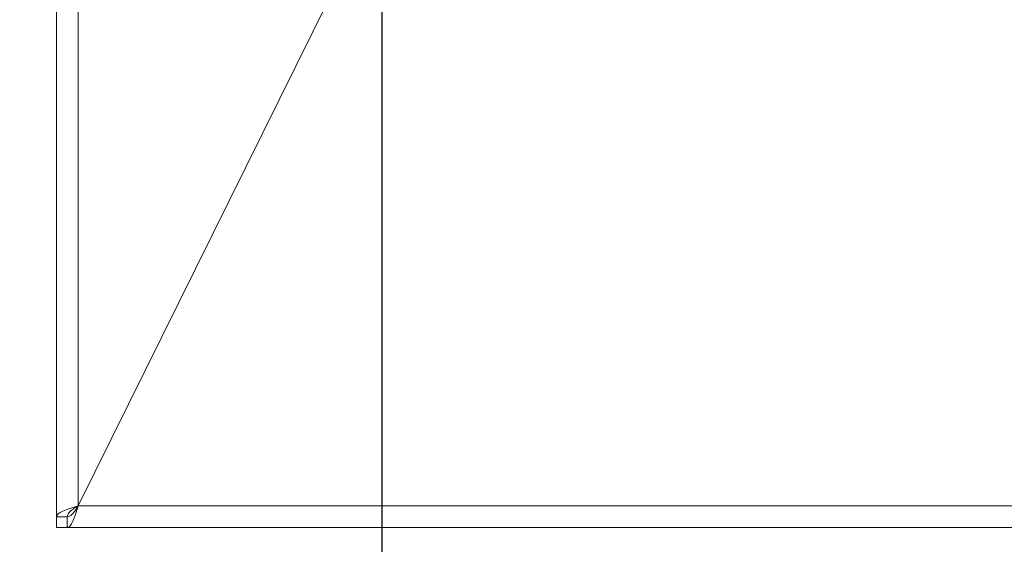
# Model space of a CAD drawing. Units: millimetres. Extents: x 5 to 415, y 5 to 292.
# Drawn here: x 38 to 55, y 83 to 92 of the extents above; entities that cross this region are included whole.
import ezdxf

# ---------------------------------------------------------------- set-up
doc = ezdxf.new("R2010")
doc.units = ezdxf.units.MM
doc.layers.add('BEMAßUNG', color=96, linetype='Continuous')
doc.styles.add('SLDTEXTSTYLE0', font='TXT', dxfattribs={"width": 0.75})
doc.dimstyles.new('SLDDIMSTYLE1', dxfattribs={"dimtxt": 3.5, "dimasz": 3.302, "dimexe": 0, "dimexo": 0.0625, "dimgap": 0.875, "dimtad": 1, "dimlfac": 11, "dimrnd": 1e-09, "dimzin": 12, "dimdsep": 46, "dimtxsty": 'SLDTEXTSTYLE0', "dimsah": 1, "dimcen": 0.09, "dimadec": 0, "dimazin": 3, "dimtfac": 1, "dimtofl": 0, "dimtmove": 0, "dimatfit": 3, "dimfxl": 0, "dimfrac": 2, "dimtolj": 1, "dimtzin": 12, "dimarcsym": 0})

# ---------------------------------------------------------------- blocks, each defined once
blk = doc.blocks.new('_D_12')
at = {"layer": 'BEMAßUNG'}
for p, q in [((38.225, 152.216), (24.439, 152.216)), ((25.439, 83.743), (25.439, 152.216)), ((38.043, 83.743), (24.439, 83.743))]:
    blk.add_line(p, q, dxfattribs=at)
for points in [[(25.439, 152.216), (24.931, 148.914), (25.947, 148.914)], [(25.439, 83.743), (25.947, 87.045), (24.931, 87.045)]]:
    blk.add_solid(points, dxfattribs=at)
at = {"layer": 'BEMAßUNG', "insert": (20.927, 112.745), "char_height": 3.5, "attachment_point": 1, "rotation": 90, "style": 'SLDTEXTSTYLE0'}
blk.add_mtext('750', dxfattribs=at)
blk = doc.blocks.new('_D_14')
at = {"layer": 'BEMAßUNG'}
for p, q in [((44.361, 92.822), (44.361, 72.743)), ((186.545, 92.822), (186.545, 72.743)), ((44.361, 73.743), (186.545, 73.743))]:
    blk.add_line(p, q, dxfattribs=at)
for points in [[(44.361, 73.743), (47.663, 73.235), (47.663, 74.251)], [(186.545, 73.743), (183.243, 74.251), (183.243, 73.235)]]:
    blk.add_solid(points, dxfattribs=at)
at = {"layer": 'BEMAßUNG', "insert": (106.467, 78.254), "char_height": 3.5, "attachment_point": 1, "rotation": 360, "style": 'SLDTEXTSTYLE0'}
blk.add_mtext('1564', dxfattribs=at)

msp = doc.modelspace()

# ---------------------------------------------------------------- linework, layer by layer
at = {"color": 7, "linetype": 'Continuous', "lineweight": 15}
for p, q in [((38.86162, 83.92496), (38.86162, 151.74315)), ((39.22526, 151.74315), (39.22526, 84.10802)), ((39.22526, 84.10802), (43.99757, 93.74315)), ((39.22609, 84.10678), (44.04344, 93.83405)), ((43.00755, 91.74433), (43.00852, 91.74433)), ((42.9175, 91.56252), (42.91848, 91.56252)), ((40.40708, 86.49145), (40.40708, 86.49407)), ((39.22609, 84.10678), (191.67897, 84.10678)), ((38.86162, 83.74315), (38.86162, 83.92496)), ((38.86162, 83.92496), (39.04344, 83.92496)), ((39.04344, 83.92496), (38.86162, 83.92496)), ((39.04344, 83.74315), (39.04344, 83.92496)), ((38.86162, 83.74315), (39.04344, 83.74315)), ((39.04344, 83.74315), (191.86162, 83.74315))]:
    msp.add_line(p, q, dxfattribs=at)
at = {"color": 8, "linetype": 'Continuous', "lineweight": 15}
for p, q in [((43.05296, 91.83405), (43.05199, 91.83405)), ((42.82844, 91.3807), (42.82744, 91.3807)), ((39.22526, 84.10678), (39.22526, 84.10802))]:
    msp.add_line(p, q, dxfattribs=at)
at = {"color": 7, "linetype": 'Continuous', "lineweight": 15}
for points in [[(39.22526, 84.10802), (39.17761, 84.09277), (39.08231, 84.06226), (38.96211, 84.01649), (38.87802, 83.97073), (38.86709, 83.94022), (38.86162, 83.92496)], [(39.22526, 84.10802), (39.20143, 84.09277), (39.15378, 84.06226), (39.09368, 84.01649), (39.05164, 83.97073), (39.04617, 83.94022), (39.04344, 83.92496)], [(39.22609, 84.10678), (39.21087, 84.05913), (39.18043, 83.96383), (39.13477, 83.84363), (39.0891, 83.75954), (39.05866, 83.74861), (39.04344, 83.74315)], [(39.22609, 84.10678), (39.21087, 84.08296), (39.18043, 84.03531), (39.13477, 83.97521), (39.0891, 83.93316), (39.05866, 83.9277), (39.04344, 83.92496)]]:
    msp.add_open_spline(points, degree=3, dxfattribs=at)

# ---------------------------------------------------------------- dimensions: what is measured, and where the dimension line sits
at = {"layer": 'BEMAßUNG'}
for base, p1, p2, angle, text, picture, middle in [((25.43912, 152.2159), (39.04344, 83.74315), (39.22526, 152.2159), 90, '750', '_D_12', (25.43912, 116.62448)), ((186.54487, 73.74269), (44.36081, 93.82188), (186.54487, 93.82188), 359.999999, '1564', '_D_14', (111.63921, 73.74269))]:
    dim = msp.add_linear_dim(base=base, p1=p1, p2=p2, angle=angle, text=text, dimstyle='SLDDIMSTYLE1', dxfattribs=at)
    dim.commit()
    dim.dimension.update_dxf_attribs({"geometry": picture, "text_midpoint": middle, "dimtype": 160})

doc.saveas('drawing.dxf')
